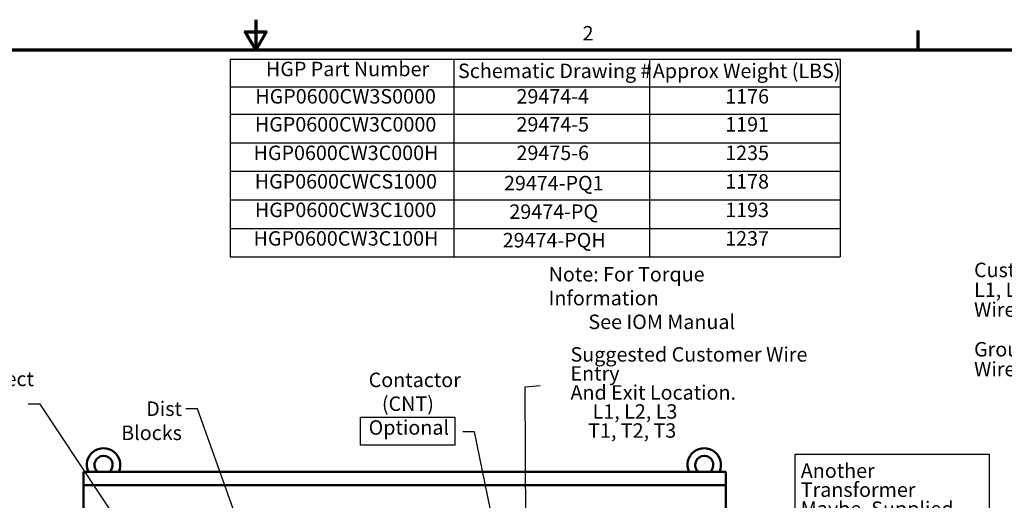
# Model space of a CAD drawing. Units: inches. Extents: x 2.2 to 96.8, y 0.9 to 75.4.
# Drawn here: x 40.7 to 77.5, y 57.4 to 75.4 of the extents above; entities that cross this region are included whole.
import ezdxf

# ---------------------------------------------------------------- set-up
doc = ezdxf.new("R2010")
doc.units = ezdxf.units.IN
doc.header["$LTSCALE"] = 4.5
doc.header["$MEASUREMENT"] = 0
doc.layers.get('0').update_dxf_attribs({"lineweight": 25})
for name, color, linetype, lineweight in [('Border (ANSI)', 7, 'Continuous', 70), ('Sketch Geometry (ANSI)', 7, 'Continuous', 25), ('Symbol (ANSI)', 7, 'Continuous', 25), ('Visible (ANSI)', 7, 'Continuous', 50)]:
    doc.layers.add(name, color=color, linetype=linetype, lineweight=lineweight)
doc.styles.add('Note Text (ANSI)', font='tahoma.ttf')
doc.dimstyles.new('Default (ANSI)$7', dxfattribs={"dimscale": 4.5, "dimtxt": 0.12, "dimasz": 0.098425, "dimexe": 0.125, "dimexo": 0.0625, "dimgap": 0.031496, "dimtad": 0, "dimtih": 1, "dimtoh": 1, "dimrnd": 1e-08, "dimzin": 0, "dimdsep": 46, "dimtxsty": 'Note Text (ANSI)', "dimcen": 0.09, "dimdle": 0.393701, "dimclrd": 256, "dimclre": 256, "dimclrt": 256, "dimadec": 0, "dimazin": 1, "dimtfac": 1, "dimtofl": 0, "dimtmove": 0, "dimatfit": 3, "dimfxl": 1, "dimtolj": 1, "dimtzin": 4, "dimlwd": -1, "dimlwe": -1, "dimarcsym": 0})

# ---------------------------------------------------------------- blocks, each defined once
blk = doc.blocks.new('Borders Default Border')
at = {"layer": 'Border (ANSI)'}
blk.add_line((16.5, 16.5), (16.5, 16.66), dxfattribs=at)
at = {"layer": 'Border (ANSI)', "flags": 128}
for points in [[(11, 16.75), (11, 16.5), (10.9134, 16.65), (11.0866, 16.65), (11, 16.5)], [(0.75, 0.5), (0.75, 16.5), (21.25, 16.5), (21.25, 0.5), (0.75, 0.5)]]:
    blk.add_lwpolyline(points, dxfattribs=at)
at = {"layer": 'Border (ANSI)', "insert": (13.7136, 16.54), "char_height": 0.12, "attachment_point": 7, "style": 'Note Text (ANSI)'}
blk.add_mtext('2', dxfattribs=at)
blk = doc.blocks.new('Table3')
at = {"layer": 'Symbol (ANSI)'}
for p, q in [((10.7883, 16.4215), (15.8513, 16.4215)), ((10.7883, 16.4215), (10.7883, 16.193)), ((12.6445, 16.4215), (12.6445, 16.193)), ((14.2683, 16.4215), (14.2683, 16.193)), ((15.8513, 16.4215), (15.8513, 16.193)), ((10.7883, 16.193), (15.8513, 16.193)), ((10.7883, 16.193), (10.7883, 14.7803)), ((12.6445, 16.193), (12.6445, 14.7803)), ((14.2683, 16.193), (14.2683, 14.7803)), ((15.8513, 16.193), (15.8513, 14.7803)), ((10.7883, 15.9645), (15.8513, 15.9645)), ((10.7883, 15.7277), (15.8513, 15.7277)), ((10.7883, 15.4908), (15.8513, 15.4908)), ((10.7883, 15.254), (15.8513, 15.254)), ((10.7883, 15.0171), (15.8513, 15.0171)), ((10.7883, 14.7803), (15.8513, 14.7803))]:
    blk.add_line(p, q, dxfattribs=at)
at = {"layer": 'Symbol (ANSI)', "char_height": 0.12, "attachment_point": 7, "style": 'Note Text (ANSI)'}
for s, insert in [('HGP Part Number', (11.0852, 16.2433)), ('Schematic Drawing #', (12.6796, 16.2276)), ('Approx Weight (LBS)', (14.2967, 16.2276)), ('HGP0600CW3S0000', (10.997, 16.0162)), ('29474-4', (13.1649, 16.0163)), ('1176', (14.8976, 16.0164)), ('HGP0600CW3C0000', (10.9934, 15.7836)), ('29474-5', (13.1649, 15.7836)), ('1191', (14.8976, 15.7837)), ('HGP0600CW3C000H', (10.9827, 15.5467)), ('29475-6', (13.1649, 15.5467)), ('1235', (14.8976, 15.5467)), ('HGP0600CWCS1000', (10.9924, 15.3099)), ('29474-PQ1', (13.061, 15.2953)), ('1178', (14.8976, 15.3097)), ('HGP0600CW3C1000', (10.9934, 15.073)), ('29474-PQ', (13.1061, 15.0585)), ('1193', (14.8976, 15.073)), ('HGP0600CW3C100H', (10.9827, 14.8362)), ('29474-PQH', (13.0503, 14.8216)), ('1237', (14.8976, 14.8362))]:
    blk.add_mtext(s, dxfattribs=dict(at, insert=insert))

msp = doc.modelspace()

# ---------------------------------------------------------------- linework, layer by layer
at = {"layer": 'Sketch Geometry (ANSI)'}
for p, q in [((53.4176, 60.5157), (56.9367, 60.5157)), ((53.4176, 59.4806), (53.4176, 60.5157)), ((56.9367, 60.5157), (56.9367, 59.4806)), ((56.9367, 59.4806), (53.4176, 59.4806)), ((69.6466, 59.1427), (76.9034, 59.1427)), ((69.6466, 55.2724), (69.6466, 59.1427)), ((76.9034, 59.1427), (76.9034, 55.2724))]:
    msp.add_line(p, q, dxfattribs=at)
at = {"layer": 'Visible (ANSI)'}
for p, q in [((43.0673, 58.4809), (43.0673, 57.9809)), ((43.0673, 58.4809), (67.0673, 58.4809)), ((67.0673, 57.9809), (67.0673, 58.4809)), ((43.0673, 57.8394), (43.0673, 57.9809)), ((43.0673, 57.9809), (67.0673, 57.9809)), ((43.0673, 57.8394), (43.0673, 28.0894)), ((67.0673, 57.9809), (67.0673, 57.8394)), ((67.0673, 28.0894), (67.0673, 57.8394))]:
    msp.add_line(p, q, dxfattribs=at)
for centre, radius, start, end in [((43.8173, 58.7404), 0.6236, 335.41062, 204.58938), ((66.2548, 58.7404), 0.6236, 335.41062, 204.58938), ((43.8173, 58.7404), 0.3377, 309.7869, 230.2131), ((66.2548, 58.7404), 0.3377, 309.7869, 230.2131)]:
    msp.add_arc(centre, radius, start, end, dxfattribs=at)

# ---------------------------------------------------------------- block references
at = {"xscale": 4.5, "yscale": 4.5, "zscale": 4.5}
for name in ['Borders Default Border', 'Table3']:
    msp.add_blockref(name, (0, 0), dxfattribs=at)

# ---------------------------------------------------------------- texts
at = {"layer": 'Symbol (ANSI)', "char_height": 0.54, "attachment_point": 1, "style": 'Note Text (ANSI)'}
for s, insert, width, line_spacing_factor in [('{\\fTahoma|b0|i0;Customer Connections. \\P\\fTahoma|b0|i0;L1, L2, L3, T1, T2, T3\\P\\fTahoma|b0|i0;Wire Range: (Three) 600MCM to 2AWG. \\P\\fTahoma|b0|i0;\\P\\fTahoma|b0|i0;Ground Lug \\P\\fTahoma|b0|i0;Wire Range:(Three) 600MCM to 2AWG.\\P}', (76.334, 66.2933), 13.382723, 0.823237), ('{\\fTahoma|b0|i0;Note: For Torque Information \\P\\fTahoma|b0|i0;         See IOM Manual}', (60.4437, 66.1321), 9.953242, 0.987884), ('{\\fTahoma|b0|i0;Suggested Customer Wire Entry \\P\\fTahoma|b0|i0;And Exit Location.\\P\\fTahoma|b0|i0;     L1, L2, L3\\P\\fTahoma|b0|i0;    T1, T2, T3\\P\\fTahoma|b0|i0;\\P}', (61.2599, 63.1377), 10.687537, 0.790307), ('{\\fTahoma|b0|i0;PQConnect Board\\P\\fTahoma|b0|i0;Optional}', (37.3277, 62.2223), 5.734765, 0.987884), ('{\\fTahoma|b0|i0;Contactor \\P\\fTahoma|b0|i0;   (CNT)\\P\\fTahoma|b0|i0;Optional}', (53.7203, 62.1843), 3.395348, 0.987884), ('{\\fTahoma|b0|i0;Another Transformer\\P\\fTahoma|b0|i0;Maybe, Supplied\\P\\fTahoma|b0|i0;With Heater \\P\\fTahoma|b0|i0;Option.\\P\\fTahoma|b0|i0;\\P}', (69.8616, 58.7926), 6.841459, 0.790307)]:
    msp.add_mtext(s, dxfattribs=dict(at, insert=insert, width=width, line_spacing_factor=line_spacing_factor))
at = {"layer": 'Symbol (ANSI)', "char_height": 0.54, "style": 'Note Text (ANSI)'}
for insert, attachment_point in [((60.2623, 61.9693), 3), ((40.8629, 61.272), 3), ((57.0918, 60.2374), 3), ((69.2374, 57.5089), 1)]:
    msp.add_mtext('{ }', dxfattribs=dict(at, insert=insert, attachment_point=attachment_point))
at = {"layer": 'Symbol (ANSI)', "insert": (46.7444, 61.1067), "char_height": 0.54, "width": 3.539319, "attachment_point": 3, "style": 'Note Text (ANSI)'}
msp.add_mtext('{\\fTahoma|b0|i0;Dist Blocks}', dxfattribs=at)

# ---------------------------------------------------------------- leaders
at = {"layer": 'Symbol (ANSI)', "annotation_type": 0, "has_hookline": 1, "hookline_direction": 1}
for points, text_width in [([(59.6769, 37.1227), (59.5679, 61.6486), (60.1206, 61.6993)], 0.2321), ([(47.3883, 52.0781), (41.4475, 61.002), (41.0046, 61.002)], 0.2321), ([(49.6293, 54.3758), (47.3291, 60.8367), (46.8862, 60.8367)], 3.4714), ([(58.6527, 55.1962), (57.6765, 59.9674), (57.2336, 59.9674)], 0.2321)]:
    msp.add_leader(points, dimstyle='Default (ANSI)$7', override={"dimtad": 0}, dxfattribs=dict(at, text_width=text_width))

doc.saveas('drawing.dxf')
